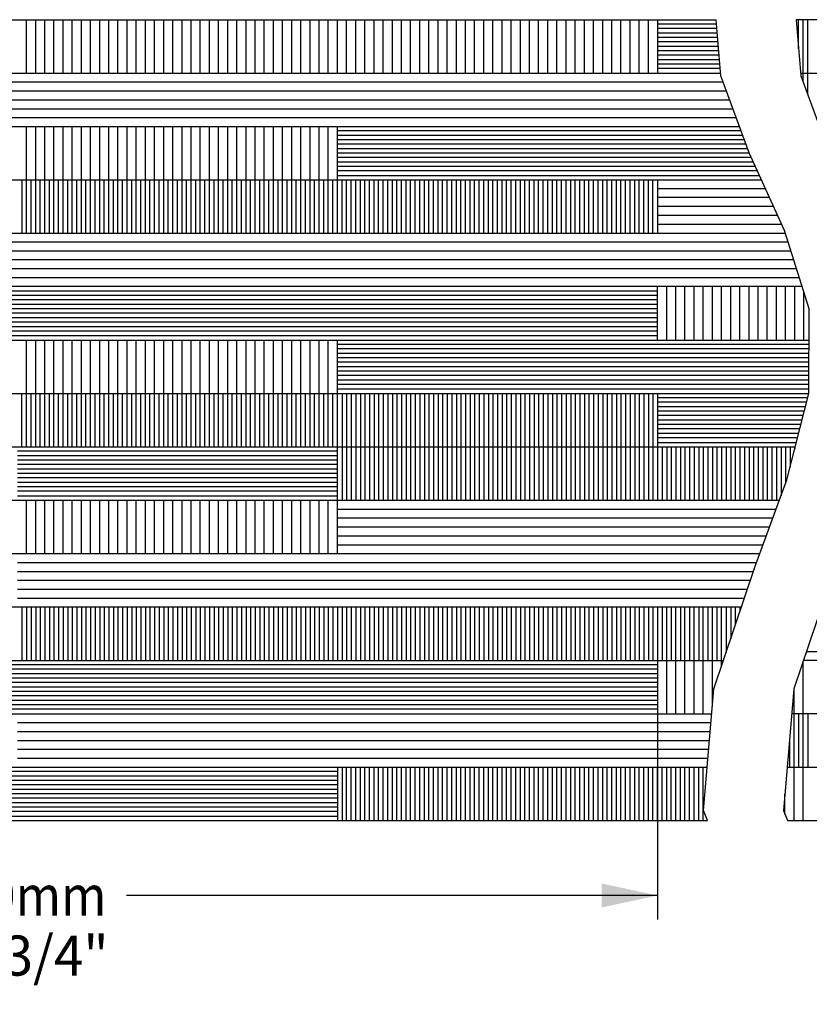
# Paper-space layout 'W216-PROD-MM-INCHES_1' of a CAD drawing. Units: millimetres. Extents: x 0 to 297, y 0 to 210.
# Drawn here: x 74 to 123, y 71 to 132 of the extents above; entities that cross this region are included whole.
import ezdxf
from ezdxf.enums import TextEntityAlignment as Align

# ---------------------------------------------------------------- set-up
doc = ezdxf.new("R2010")
doc.units = ezdxf.units.MM
doc.header["$LTSCALE"] = 16.335
doc.layers.get('0').update_dxf_attribs({"linetype": 'CONTINUOUS'})
doc.layers.add('DTM_AXIS', color=7, linetype='CONTINUOUS')
doc.dimstyles.new('DIMSTYLE_2', dxfattribs={"dimtxt": 2.5, "dimasz": 3.5, "dimexe": 1.5, "dimexo": 1, "dimgap": 1.25, "dimtad": 0, "dimtih": 1, "dimtoh": 1, "dimdec": 3, "dimlfac": 5, "dimtxsty": 'Standard', "dimblk": '_FILLED', "dimblk1": '_FILLED', "dimblk2": '_FILLED', "dimcen": 0.09, "dimadec": 3, "dimazin": 2, "dimtfac": 1, "dimtdec": 3, "dimtofl": 0, "dimtmove": 0, "dimatfit": 3, "dimldrblk": '_FILLED', "dimfxl": 1, "dimtolj": 1, "dimarcsym": 0})

# ---------------------------------------------------------------- blocks, each defined once
blk = doc.blocks.new('_FILLED')
at = {"color": 0, "linetype": 'ByBlock'}
blk.add_solid([(0, 0), (-1, 0.214), (-1, -0.214)], dxfattribs=at)
blk = doc.blocks.new('*D7')
at = {"color": 2, "linetype": 'Continuous', "transparency": 16777216}
for p, q in [((33.659, 90.1), (33.659, 76.307)), ((113.659, 90.1), (113.659, 76.307)), ((33.659, 77.807), (66.844, 77.807)), ((113.659, 77.807), (80.473, 77.807))]:
    blk.add_line(p, q, dxfattribs=at)
at = {"color": 2, "linetype": 'Continuous', "transparency": 16777216, "xscale": 3.5, "yscale": 3.5, "zscale": 3.5, "rotation": 180}
blk.add_blockref('_FILLED', (33.659, 77.807), dxfattribs=at)
at = {"color": 2, "linetype": 'Continuous', "transparency": 16777216, "xscale": 3.5, "yscale": 3.5, "zscale": 3.5}
blk.add_blockref('_FILLED', (113.659, 77.807), dxfattribs=at)
at = {"color": 2, "linetype": 'Continuous', "transparency": 16777216}
for s, width, p, p2 in [('400', 1.01511, (68.094, 76.557), (73.552, 76.557)), ('mm', 1.017029, (73.552, 76.557), (79.223, 76.557)), ('15-3/4"', 1.015631, (67.963, 72.807), (79.354, 72.807))]:
    blk.add_text(s, height=2.5, dxfattribs=dict(at, width=width)).set_placement(p, p2, align=Align.FIT)
blk = doc.blocks.new('*D8')
at = {"color": 2, "linetype": 'Continuous', "transparency": 16777216}
for p, q in [((13.659, 81.489), (13.659, 67.547)), ((160.474, 81.489), (160.474, 67.547)), ((13.659, 69.047), (79.342, 69.047)), ((160.474, 69.047), (94.79, 69.047))]:
    blk.add_line(p, q, dxfattribs=at)
at = {"color": 2, "linetype": 'Continuous', "transparency": 16777216, "xscale": 3.5, "yscale": 3.5, "zscale": 3.5, "rotation": 180}
blk.add_blockref('_FILLED', (13.659, 69.047), dxfattribs=at)
at = {"color": 2, "linetype": 'Continuous', "transparency": 16777216, "xscale": 3.5, "yscale": 3.5, "zscale": 3.5}
blk.add_blockref('_FILLED', (160.474, 69.047), dxfattribs=at)
at = {"color": 2, "linetype": 'Continuous', "transparency": 16777216}
for s, width, p, p2 in [('2000', 1.01511, (80.592, 67.797), (87.869, 67.797)), ('mm', 1.017029, (87.869, 67.797), (93.54, 67.797)), ('78-3/4"', 1.015631, (81.371, 64.047), (92.762, 64.047))]:
    blk.add_text(s, height=2.5, dxfattribs=dict(at, width=width)).set_placement(p, p2, align=Align.FIT)

psp = doc.layouts.new('W216-PROD-MM-INCHES_1')

# ---------------------------------------------------------------- linework, layer by layer
at = {"color": 7, "linetype": 'Continuous'}
for p, q in [((117.61797, 128.99426), (117.31785, 132.48914)), ((122.31789, 132.48914), (122.61801, 128.99426)), ((119.37633, 124.17484), (117.61797, 128.99426)), ((122.61801, 128.99426), (124.37637, 124.17484)), ((121.59209, 119.33474), (119.37633, 124.17484)), ((123.13186, 114.43193), (121.59209, 119.33474)), ((123.10611, 109.14342), (123.13186, 114.43193)), ((121.74526, 103.7626), (123.10611, 109.14342)), ((119.7387, 98.31441), (121.74526, 103.7626)), ((117.18195, 90.72027), (119.7387, 98.31441)), ((124.73874, 98.31441), (122.18199, 90.72027)), ((116.52827, 83.11085), (117.18195, 90.72027)), ((122.18199, 90.72027), (121.52831, 83.11085)), ((116.78069, 82.48914), (116.52827, 83.11085)), ((121.52831, 83.11085), (121.78073, 82.48914))]:
    psp.add_line(p, q, dxfattribs=at)
at = {"layer": 'DTM_AXIS', "color": 7, "linetype": 'Continuous'}
for p, q in [((13.65852, 132.48914), (117.31785, 132.48914)), ((74.22998, 129.15581), (74.22998, 132.48914)), ((74.80141, 129.15581), (74.80141, 132.48914)), ((75.37284, 129.15581), (75.37284, 132.48914)), ((75.94427, 129.15581), (75.94427, 132.48914)), ((76.5157, 129.15581), (76.5157, 132.48914)), ((77.08712, 129.15581), (77.08712, 132.48914)), ((77.65855, 129.15581), (77.65855, 132.48914)), ((78.22998, 129.15581), (78.22998, 132.48914)), ((78.80141, 129.15581), (78.80141, 132.48914)), ((79.37284, 129.15581), (79.37284, 132.48914)), ((79.94426, 129.15581), (79.94426, 132.48914)), ((80.51569, 129.15581), (80.51569, 132.48914)), ((81.08712, 129.15581), (81.08712, 132.48914)), ((81.65855, 129.15581), (81.65855, 132.48914)), ((82.22998, 129.15581), (82.22998, 132.48914)), ((82.8014, 129.15581), (82.8014, 132.48914)), ((83.37283, 129.15581), (83.37283, 132.48914)), ((83.94426, 129.15581), (83.94426, 132.48914)), ((84.51569, 129.15581), (84.51569, 132.48914)), ((85.08712, 129.15581), (85.08712, 132.48914)), ((85.65854, 129.15581), (85.65854, 132.48914)), ((86.22997, 129.15581), (86.22997, 132.48914)), ((86.8014, 129.15581), (86.8014, 132.48914)), ((87.37283, 129.15581), (87.37283, 132.48914)), ((87.94426, 129.15581), (87.94426, 132.48914)), ((88.51568, 129.15581), (88.51568, 132.48914)), ((89.08711, 129.15581), (89.08711, 132.48914)), ((89.65854, 129.15581), (89.65854, 132.48914)), ((90.22997, 129.15581), (90.22997, 132.48914)), ((90.8014, 129.15581), (90.8014, 132.48914)), ((91.37282, 129.15581), (91.37282, 132.48914)), ((91.94425, 129.15581), (91.94425, 132.48914)), ((92.51568, 129.15581), (92.51568, 132.48914)), ((93.08711, 129.15581), (93.08711, 132.48914)), ((93.65854, 129.15581), (93.65854, 132.48914)), ((94.22996, 129.15581), (94.22996, 132.48914)), ((94.80139, 129.15581), (94.80139, 132.48914)), ((95.37282, 129.15581), (95.37282, 132.48914)), ((95.94425, 129.15581), (95.94425, 132.48914)), ((96.51568, 129.15581), (96.51568, 132.48914)), ((97.0871, 129.15581), (97.0871, 132.48914)), ((97.65853, 129.15581), (97.65853, 132.48914)), ((98.22996, 129.15581), (98.22996, 132.48914)), ((98.80139, 129.15581), (98.80139, 132.48914)), ((99.37282, 129.15581), (99.37282, 132.48914)), ((99.94424, 129.15581), (99.94424, 132.48914)), ((100.51567, 129.15581), (100.51567, 132.48914)), ((101.0871, 129.15581), (101.0871, 132.48914)), ((101.65853, 129.15581), (101.65853, 132.48914)), ((102.22996, 129.15581), (102.22996, 132.48914)), ((102.80138, 129.15581), (102.80138, 132.48914)), ((103.37281, 129.15581), (103.37281, 132.48914)), ((103.94424, 129.15581), (103.94424, 132.48914)), ((104.51567, 129.15581), (104.51567, 132.48914)), ((105.0871, 129.15581), (105.0871, 132.48914)), ((105.65852, 129.15581), (105.65852, 132.48914)), ((106.22995, 129.15581), (106.22995, 132.48914)), ((106.80138, 129.15581), (106.80138, 132.48914)), ((107.37281, 129.15581), (107.37281, 132.48914)), ((107.94424, 129.15581), (107.94424, 132.48914)), ((108.51566, 129.15581), (108.51566, 132.48914)), ((109.08709, 129.15581), (109.08709, 132.48914)), ((109.65852, 129.15581), (109.65852, 132.48914)), ((110.22995, 129.15581), (110.22995, 132.48914)), ((110.80138, 129.15581), (110.80138, 132.48914)), ((111.3728, 129.15581), (111.3728, 132.48914)), ((111.94423, 129.15581), (111.94423, 132.48914)), ((112.51566, 129.15581), (112.51566, 132.48914)), ((113.08709, 129.15581), (113.08709, 132.48914)), ((113.65852, 132.48914), (113.65852, 129.15581)), ((117.3417, 132.21134), (113.65852, 132.21134)), ((160.47383, 132.48914), (122.31789, 132.48914)), ((122.47388, 130.67263), (122.47388, 132.48914)), ((122.75957, 128.60625), (122.75959, 132.48914)), ((123.04529, 127.82315), (123.04531, 132.48914)), ((117.36556, 131.93354), (113.65852, 131.93354)), ((117.38942, 131.65574), (113.65852, 131.65574)), ((117.41327, 131.37794), (113.65852, 131.37794)), ((117.43713, 131.10014), (113.65852, 131.10014)), ((117.46098, 130.82234), (113.65852, 130.82234)), ((117.48484, 130.54454), (113.65852, 130.54454)), ((117.5087, 130.26674), (113.65852, 130.26674)), ((117.53255, 129.98894), (113.65852, 129.98894)), ((13.65852, 129.15581), (117.6041, 129.15581)), ((117.55641, 129.71114), (113.65852, 129.71114)), ((117.58026, 129.43334), (113.65852, 129.43334)), ((122.60414, 129.15581), (160.47383, 129.15581)), ((13.65852, 128.60021), (117.76173, 128.60023)), ((13.65852, 128.04461), (117.96444, 128.04463)), ((13.65852, 127.48901), (118.16715, 127.48903)), ((13.65852, 126.93341), (118.36986, 126.93343)), ((13.65852, 126.37781), (118.57257, 126.37783)), ((13.65852, 125.82248), (118.77519, 125.82248)), ((74.23, 119.15581), (74.22996, 125.82248)), ((74.80143, 119.15581), (74.80139, 125.82248)), ((75.37285, 119.15581), (75.37282, 125.82248)), ((75.94428, 119.15581), (75.94425, 125.82248)), ((76.51571, 119.15581), (76.51568, 125.82248)), ((77.08714, 119.15581), (77.0871, 125.82248)), ((77.65857, 119.15581), (77.65853, 125.82248)), ((78.22999, 119.15581), (78.22996, 125.82248)), ((78.80142, 119.15581), (78.80139, 125.82248)), ((79.37285, 119.15581), (79.37282, 125.82248)), ((79.94428, 119.15581), (79.94424, 125.82248)), ((80.51571, 119.15581), (80.51567, 125.82248)), ((81.08713, 119.15581), (81.0871, 125.82248)), ((81.65856, 119.15581), (81.65853, 125.82248)), ((82.22999, 119.15581), (82.22996, 125.82248)), ((82.80142, 119.15581), (82.80138, 125.82248)), ((83.37285, 119.15581), (83.37281, 125.82248)), ((83.94427, 119.15581), (83.94424, 125.82248)), ((84.5157, 119.15581), (84.51567, 125.82248)), ((85.08713, 119.15581), (85.0871, 125.82248)), ((85.65856, 119.15581), (85.65852, 125.82248)), ((86.22999, 119.15581), (86.22995, 125.82248)), ((86.80141, 119.15581), (86.80138, 125.82248)), ((87.37284, 119.15581), (87.37281, 125.82248)), ((87.94427, 119.15581), (87.94424, 125.82248)), ((88.5157, 119.15581), (88.51566, 125.82248)), ((89.08713, 119.15581), (89.08709, 125.82248)), ((89.65855, 119.15581), (89.65852, 125.82248)), ((90.22998, 119.15581), (90.22995, 125.82248)), ((90.80141, 119.15581), (90.80138, 125.82248)), ((91.37284, 119.15581), (91.3728, 125.82248)), ((91.94427, 119.15581), (91.94423, 125.82248)), ((92.51569, 119.15581), (92.51566, 125.82248)), ((93.08712, 119.15581), (93.08709, 125.82248)), ((93.65855, 119.15581), (93.65852, 125.82248)), ((118.87655, 125.54468), (93.65852, 125.54468)), ((118.9779, 125.26688), (93.65852, 125.26688)), ((119.07926, 124.98908), (93.65852, 124.98908)), ((119.18061, 124.71128), (93.65852, 124.71128)), ((119.28197, 124.43348), (93.65852, 124.43348)), ((119.3851, 124.15568), (93.65852, 124.15568)), ((119.51228, 123.87788), (93.65852, 123.87788)), ((119.63945, 123.60008), (93.65852, 123.60008)), ((119.76663, 123.32228), (93.65852, 123.32228)), ((119.8938, 123.04448), (93.65852, 123.04448)), ((13.65852, 122.48914), (120.14803, 122.48914)), ((73.94428, 122.48914), (73.94428, 119.15581)), ((74.51571, 119.15581), (74.51571, 122.48914)), ((75.08714, 119.15581), (75.08714, 122.48914)), ((75.65857, 119.15581), (75.65857, 122.48914)), ((76.23, 119.15581), (76.23, 122.48914)), ((76.80142, 119.15581), (76.80142, 122.48914)), ((77.37285, 119.15581), (77.37285, 122.48914)), ((77.94428, 119.15581), (77.94428, 122.48914)), ((78.51571, 119.15581), (78.51571, 122.48914)), ((79.08714, 119.15581), (79.08714, 122.48914)), ((79.65856, 119.15581), (79.65856, 122.48914)), ((80.22999, 119.15581), (80.22999, 122.48914)), ((80.80142, 119.15581), (80.80142, 122.48914)), ((81.37285, 119.15581), (81.37285, 122.48914)), ((81.94428, 119.15581), (81.94428, 122.48914)), ((82.5157, 119.15581), (82.5157, 122.48914)), ((83.08713, 119.15581), (83.08713, 122.48914)), ((83.65856, 119.15581), (83.65856, 122.48914)), ((84.22999, 119.15581), (84.22999, 122.48914)), ((84.80142, 119.15581), (84.80142, 122.48914)), ((85.37284, 119.15581), (85.37284, 122.48914)), ((85.94427, 119.15581), (85.94427, 122.48914)), ((86.5157, 119.15581), (86.5157, 122.48914)), ((87.08713, 119.15581), (87.08713, 122.48914)), ((87.65856, 119.15581), (87.65856, 122.48914)), ((88.22998, 119.15581), (88.22998, 122.48914)), ((88.80141, 119.15581), (88.80141, 122.48914)), ((89.37284, 119.15581), (89.37284, 122.48914)), ((89.94427, 119.15581), (89.94427, 122.48914)), ((90.5157, 119.15581), (90.5157, 122.48914)), ((91.08712, 119.15581), (91.08712, 122.48914)), ((91.65855, 119.15581), (91.65855, 122.48914)), ((92.22998, 119.15581), (92.22998, 122.48914)), ((92.80141, 119.15581), (92.80141, 122.48914)), ((93.37284, 119.15581), (93.37284, 122.48914)), ((93.65852, 122.76668), (120.02098, 122.76668)), ((93.94426, 119.15581), (93.94426, 122.48914)), ((94.22998, 119.15581), (94.22998, 122.48914)), ((94.51569, 119.15581), (94.51569, 122.48914)), ((94.80141, 119.15581), (94.80141, 122.48914)), ((95.08712, 119.15581), (95.08712, 122.48914)), ((95.37283, 119.15581), (95.37283, 122.48914)), ((95.65855, 119.15581), (95.65855, 122.48914)), ((95.94426, 119.15581), (95.94426, 122.48914)), ((96.22998, 119.15581), (96.22998, 122.48914)), ((96.51569, 119.15581), (96.51569, 122.48914)), ((96.8014, 119.15581), (96.8014, 122.48914)), ((97.08712, 119.15581), (97.08712, 122.48914)), ((97.37283, 119.15581), (97.37283, 122.48914)), ((97.65855, 119.15581), (97.65855, 122.48914)), ((97.94426, 119.15581), (97.94426, 122.48914)), ((98.22997, 119.15581), (98.22997, 122.48914)), ((98.51569, 119.15581), (98.51569, 122.48914)), ((98.8014, 119.15581), (98.8014, 122.48914)), ((99.08712, 119.15581), (99.08712, 122.48914)), ((99.37283, 119.15581), (99.37283, 122.48914)), ((99.65854, 119.15581), (99.65854, 122.48914)), ((99.94426, 119.15581), (99.94426, 122.48914)), ((100.22997, 119.15581), (100.22997, 122.48914)), ((100.51569, 119.15581), (100.51569, 122.48914)), ((100.8014, 119.15581), (100.8014, 122.48914)), ((101.08711, 119.15581), (101.08711, 122.48914)), ((101.37283, 119.15581), (101.37283, 122.48914)), ((101.65854, 119.15581), (101.65854, 122.48914)), ((101.94426, 119.15581), (101.94426, 122.48914)), ((102.22997, 119.15581), (102.22997, 122.48914)), ((102.51568, 119.15581), (102.51568, 122.48914)), ((102.8014, 119.15581), (102.8014, 122.48914)), ((103.08711, 119.15581), (103.08711, 122.48914)), ((103.37283, 119.15581), (103.37283, 122.48914)), ((103.65854, 119.15581), (103.65854, 122.48914)), ((103.94425, 119.15581), (103.94425, 122.48914)), ((104.22997, 119.15581), (104.22997, 122.48914)), ((104.51568, 119.15581), (104.51568, 122.48914)), ((104.8014, 119.15581), (104.8014, 122.48914)), ((105.08711, 119.15581), (105.08711, 122.48914)), ((105.37282, 119.15581), (105.37282, 122.48914)), ((105.65854, 119.15581), (105.65854, 122.48914)), ((105.94425, 119.15581), (105.94425, 122.48914)), ((106.22997, 119.15581), (106.22997, 122.48914)), ((106.51568, 119.15581), (106.51568, 122.48914)), ((106.80139, 119.15581), (106.80139, 122.48914)), ((107.08711, 119.15581), (107.08711, 122.48914)), ((107.37282, 119.15581), (107.37282, 122.48914)), ((107.65854, 119.15581), (107.65854, 122.48914)), ((107.94425, 119.15581), (107.94425, 122.48914)), ((108.22996, 119.15581), (108.22996, 122.48914)), ((108.51568, 119.15581), (108.51568, 122.48914)), ((108.80139, 119.15581), (108.80139, 122.48914)), ((109.08711, 119.15581), (109.08711, 122.48914)), ((109.37282, 119.15581), (109.37282, 122.48914)), ((109.65853, 119.15581), (109.65853, 122.48914)), ((109.94425, 119.15581), (109.94425, 122.48914)), ((110.22996, 119.15581), (110.22996, 122.48914)), ((110.51568, 119.15581), (110.51568, 122.48914)), ((110.80139, 119.15581), (110.80139, 122.48914)), ((111.0871, 119.15581), (111.0871, 122.48914)), ((111.37282, 119.15581), (111.37282, 122.48914)), ((111.65853, 119.15581), (111.65853, 122.48914)), ((111.94425, 119.15581), (111.94425, 122.48914)), ((112.22996, 119.15581), (112.22996, 122.48914)), ((112.51567, 119.15581), (112.51567, 122.48914)), ((112.80139, 119.15581), (112.80139, 122.48914)), ((113.0871, 119.15581), (113.0871, 122.48914)), ((113.37282, 119.15581), (113.37282, 122.48914)), ((113.65852, 122.48914), (113.65852, 119.15581)), ((120.40237, 121.93357), (113.65852, 121.93357)), ((120.65672, 121.37797), (113.65852, 121.37797)), ((120.91107, 120.82237), (113.65852, 120.82237)), ((121.16542, 120.26677), (113.65852, 120.26677)), ((121.41977, 119.71117), (113.65852, 119.71117)), ((13.65852, 119.15581), (121.64829, 119.15581)), ((121.82277, 118.60023), (53.65852, 118.60023)), ((121.99726, 118.04463), (53.65852, 118.04463)), ((122.17175, 117.48903), (53.65852, 117.48903)), ((122.34624, 116.93343), (53.65852, 116.93343)), ((122.52073, 116.37783), (53.65852, 116.37783)), ((122.69515, 115.82248), (13.65852, 115.82248)), ((113.65852, 112.48914), (113.65852, 115.82248)), ((114.23, 112.48914), (114.23, 115.82248)), ((114.80143, 112.48914), (114.80143, 115.82248)), ((115.37286, 112.48914), (115.37286, 115.82248)), ((115.94429, 112.48914), (115.94429, 115.82248)), ((116.51572, 112.48914), (116.51572, 115.82248)), ((117.08714, 112.48914), (117.08714, 115.82248)), ((117.65857, 112.48914), (117.65857, 115.82248)), ((118.23, 112.48914), (118.23, 115.82248)), ((118.80143, 112.48914), (118.80143, 115.82248)), ((119.37286, 112.48914), (119.37286, 115.82248)), ((119.94428, 112.48914), (119.94428, 115.82248)), ((120.51571, 112.48914), (120.51571, 115.82248)), ((121.08714, 112.48914), (121.08714, 115.82248)), ((121.65857, 112.48914), (121.65857, 115.82248)), ((122.23, 112.48914), (122.23, 115.82248)), ((113.65852, 115.54468), (53.65852, 115.54468)), ((113.65852, 115.26688), (53.65852, 115.26688)), ((113.65852, 114.98908), (53.65852, 114.98908)), ((122.80142, 112.48914), (122.80142, 115.48408)), ((113.65852, 114.71128), (53.65852, 114.71128)), ((113.65852, 114.43348), (53.65852, 114.43348)), ((113.65852, 114.15568), (53.65852, 114.15568)), ((113.65852, 113.87788), (53.65852, 113.87788)), ((113.65852, 113.60008), (53.65852, 113.60008)), ((113.65852, 113.32228), (53.65852, 113.32228)), ((113.65852, 113.04448), (53.65852, 113.04448)), ((53.65852, 112.76668), (113.65852, 112.76668)), ((13.65852, 112.48914), (123.1224, 112.48914)), ((74.23, 105.82248), (74.22996, 112.48914)), ((74.80143, 105.82248), (74.80139, 112.48914)), ((75.37285, 105.82248), (75.37282, 112.48914)), ((75.94428, 105.82248), (75.94425, 112.48914)), ((76.51571, 105.82248), (76.51568, 112.48914)), ((77.08714, 105.82248), (77.0871, 112.48914)), ((77.65857, 105.82248), (77.65853, 112.48914)), ((78.22999, 105.82248), (78.22996, 112.48914)), ((78.80142, 105.82248), (78.80139, 112.48914)), ((79.37285, 105.82248), (79.37282, 112.48914)), ((79.94428, 105.82248), (79.94424, 112.48914)), ((80.51571, 105.82248), (80.51567, 112.48914)), ((81.08713, 105.82248), (81.0871, 112.48914)), ((81.65856, 105.82248), (81.65853, 112.48914)), ((82.22999, 105.82248), (82.22996, 112.48914)), ((82.80142, 105.82248), (82.80138, 112.48914)), ((83.37285, 105.82248), (83.37281, 112.48914)), ((83.94427, 105.82248), (83.94424, 112.48914)), ((84.5157, 105.82248), (84.51567, 112.48914)), ((85.08713, 105.82248), (85.0871, 112.48914)), ((85.65856, 105.82248), (85.65852, 112.48914)), ((86.22999, 105.82248), (86.22995, 112.48914)), ((86.80141, 105.82248), (86.80138, 112.48914)), ((87.37284, 105.82248), (87.37281, 112.48914)), ((87.94427, 105.82248), (87.94424, 112.48914)), ((88.5157, 105.82248), (88.51566, 112.48914)), ((89.08713, 105.82248), (89.08709, 112.48914)), ((89.65855, 105.82248), (89.65852, 112.48914)), ((90.22998, 105.82248), (90.22995, 112.48914)), ((90.80141, 105.82248), (90.80138, 112.48914)), ((91.37284, 105.82248), (91.3728, 112.48914)), ((91.94427, 105.82248), (91.94423, 112.48914)), ((92.51569, 105.82248), (92.51566, 112.48914)), ((93.08712, 105.82248), (93.08709, 112.48914)), ((93.65852, 99.15581), (93.65852, 112.48914)), ((123.12105, 112.21134), (93.65852, 112.21134)), ((123.11969, 111.93354), (93.65852, 111.93354)), ((123.11834, 111.65574), (93.65852, 111.65574)), ((123.11699, 111.37794), (93.65852, 111.37794)), ((123.11564, 111.10014), (93.65852, 111.10014)), ((123.11428, 110.82234), (93.65852, 110.82234)), ((123.11293, 110.54454), (93.65852, 110.54454)), ((123.11158, 110.26674), (93.65852, 110.26674)), ((123.11022, 109.98894), (93.65852, 109.98894)), ((123.10887, 109.71114), (93.65852, 109.71114)), ((93.65852, 109.43334), (123.10752, 109.43334)), ((13.65852, 109.15581), (123.10617, 109.15581)), ((73.94428, 105.82248), (73.94428, 109.15581)), ((74.51571, 105.82248), (74.51571, 109.15581)), ((75.08714, 105.82248), (75.08714, 109.15581)), ((75.65857, 105.82248), (75.65857, 109.15581)), ((76.23, 105.82248), (76.23, 109.15581)), ((76.80142, 105.82248), (76.80142, 109.15581)), ((77.37285, 105.82248), (77.37285, 109.15581)), ((77.94428, 105.82248), (77.94428, 109.15581)), ((78.51571, 105.82248), (78.51571, 109.15581)), ((79.08714, 105.82248), (79.08714, 109.15581)), ((79.65856, 105.82248), (79.65856, 109.15581)), ((80.22999, 105.82248), (80.22999, 109.15581)), ((80.80142, 105.82248), (80.80142, 109.15581)), ((81.37285, 105.82248), (81.37285, 109.15581)), ((81.94428, 105.82248), (81.94428, 109.15581)), ((82.5157, 105.82248), (82.5157, 109.15581)), ((83.08713, 105.82248), (83.08713, 109.15581)), ((83.65856, 105.82248), (83.65856, 109.15581)), ((84.22999, 105.82248), (84.22999, 109.15581)), ((84.80142, 105.82248), (84.80142, 109.15581)), ((85.37284, 105.82248), (85.37284, 109.15581)), ((85.94427, 105.82248), (85.94427, 109.15581)), ((86.5157, 105.82248), (86.5157, 109.15581)), ((87.08713, 105.82248), (87.08713, 109.15581)), ((87.65856, 105.82248), (87.65856, 109.15581)), ((88.22998, 105.82248), (88.22998, 109.15581)), ((88.80141, 105.82248), (88.80141, 109.15581)), ((89.37284, 105.82248), (89.37284, 109.15581)), ((89.94427, 105.82248), (89.94427, 109.15581)), ((90.5157, 105.82248), (90.5157, 109.15581)), ((91.08712, 105.82248), (91.08712, 109.15581)), ((91.65855, 105.82248), (91.65855, 109.15581)), ((92.22998, 105.82248), (92.22998, 109.15581)), ((92.80141, 105.82248), (92.80141, 109.15581)), ((93.37284, 105.82248), (93.37284, 109.15581)), ((93.94426, 109.15581), (93.94432, 102.48914)), ((94.22998, 109.15581), (94.23004, 102.48914)), ((94.51569, 109.15581), (94.51575, 102.48914)), ((94.80141, 109.15581), (94.80147, 102.48914)), ((95.08712, 109.15581), (95.08718, 102.48914)), ((95.37283, 109.15581), (95.37289, 102.48914)), ((95.65855, 109.15581), (95.65861, 102.48914)), ((95.94426, 109.15581), (95.94432, 102.48914)), ((96.22998, 109.15581), (96.23004, 102.48914)), ((96.51569, 109.15581), (96.51575, 102.48914)), ((96.8014, 109.15581), (96.80146, 102.48914)), ((97.08712, 109.15581), (97.08718, 102.48914)), ((97.37283, 109.15581), (97.37289, 102.48914)), ((97.65855, 109.15581), (97.65861, 102.48914)), ((97.94426, 109.15581), (97.94432, 102.48914)), ((98.22997, 109.15581), (98.23003, 102.48914)), ((98.51569, 109.15581), (98.51575, 102.48914)), ((98.8014, 109.15581), (98.80146, 102.48914)), ((99.08712, 109.15581), (99.08718, 102.48914)), ((99.37283, 109.15581), (99.37289, 102.48914)), ((99.65854, 109.15581), (99.6586, 102.48914)), ((99.94426, 109.15581), (99.94432, 102.48914)), ((100.22997, 109.15581), (100.23003, 102.48914)), ((100.51569, 109.15581), (100.51575, 102.48914)), ((100.8014, 109.15581), (100.80146, 102.48914)), ((101.08711, 109.15581), (101.08717, 102.48914)), ((101.37283, 109.15581), (101.37289, 102.48914)), ((101.65854, 109.15581), (101.6586, 102.48914)), ((101.94426, 109.15581), (101.94432, 102.48914)), ((102.22997, 109.15581), (102.23003, 102.48914)), ((102.51568, 109.15581), (102.51574, 102.48914)), ((102.8014, 109.15581), (102.80146, 102.48914)), ((103.08711, 109.15581), (103.08717, 102.48914)), ((103.37283, 109.15581), (103.37289, 102.48914)), ((103.65854, 109.15581), (103.6586, 102.48914)), ((103.94425, 109.15581), (103.94431, 102.48914)), ((104.22997, 109.15581), (104.23003, 102.48914)), ((104.51568, 109.15581), (104.51574, 102.48914)), ((104.8014, 109.15581), (104.80146, 102.48914)), ((105.08711, 109.15581), (105.08717, 102.48914)), ((105.37282, 109.15581), (105.37288, 102.48914)), ((105.65854, 109.15581), (105.6586, 102.48914)), ((105.94425, 109.15581), (105.94431, 102.48914)), ((106.22997, 109.15581), (106.23003, 102.48914)), ((106.51568, 109.15581), (106.51574, 102.48914)), ((106.80139, 109.15581), (106.80145, 102.48914)), ((107.08711, 109.15581), (107.08717, 102.48914)), ((107.37282, 109.15581), (107.37288, 102.48914)), ((107.65854, 109.15581), (107.6586, 102.48914)), ((107.94425, 109.15581), (107.94431, 102.48914)), ((108.22996, 109.15581), (108.23002, 102.48914)), ((108.51568, 109.15581), (108.51574, 102.48914)), ((108.80139, 109.15581), (108.80145, 102.48914)), ((109.08711, 109.15581), (109.08717, 102.48914)), ((109.37282, 109.15581), (109.37288, 102.48914)), ((109.65853, 109.15581), (109.65859, 102.48914)), ((109.94425, 109.15581), (109.94431, 102.48914)), ((110.22996, 109.15581), (110.23002, 102.48914)), ((110.51568, 109.15581), (110.51574, 102.48914)), ((110.80139, 109.15581), (110.80145, 102.48914)), ((111.0871, 109.15581), (111.08716, 102.48914)), ((111.37282, 109.15581), (111.37288, 102.48914)), ((111.65853, 109.15581), (111.65859, 102.48914)), ((111.94425, 109.15581), (111.94431, 102.48914)), ((112.22996, 109.15581), (112.23002, 102.48914)), ((112.51567, 109.15581), (112.51573, 102.48914)), ((112.80139, 109.15581), (112.80145, 102.48914)), ((113.0871, 109.15581), (113.08716, 102.48914)), ((113.37282, 109.15581), (113.37288, 102.48914)), ((113.65852, 109.15581), (113.65859, 102.48914)), ((123.03898, 108.87801), (113.65852, 108.87801)), ((122.96872, 108.60021), (113.65852, 108.60021)), ((122.89847, 108.32241), (113.65852, 108.32241)), ((122.82821, 108.04461), (113.65852, 108.04461)), ((122.75795, 107.76681), (113.65852, 107.76681)), ((122.68769, 107.48901), (113.65852, 107.48901)), ((122.61744, 107.21121), (113.65852, 107.21121)), ((122.54718, 106.93341), (113.65852, 106.93341)), ((122.47692, 106.65561), (113.65852, 106.65561)), ((122.40666, 106.37781), (113.65852, 106.37781)), ((13.65852, 105.82248), (122.26622, 105.82248)), ((113.65852, 106.10001), (122.33641, 106.10001)), ((113.9443, 105.82248), (113.9443, 102.48914)), ((114.23002, 105.82248), (114.23002, 102.48914)), ((114.51573, 105.82248), (114.51573, 102.48914)), ((114.80145, 105.82248), (114.80145, 102.48914)), ((115.08716, 105.82248), (115.08716, 102.48914)), ((115.37287, 105.82248), (115.37287, 102.48914)), ((115.65859, 105.82248), (115.65859, 102.48914)), ((115.9443, 105.82248), (115.9443, 102.48914)), ((116.23002, 105.82248), (116.23002, 102.48914)), ((116.51573, 105.82248), (116.51573, 102.48914)), ((116.80144, 105.82248), (116.80144, 102.48914)), ((117.08716, 105.82248), (117.08716, 102.48914)), ((117.37287, 105.82248), (117.37287, 102.48914)), ((117.65859, 105.82248), (117.65859, 102.48914)), ((117.9443, 105.82248), (117.9443, 102.48914)), ((118.23001, 105.82248), (118.23001, 102.48914)), ((118.51573, 105.82248), (118.51573, 102.48914)), ((118.80144, 105.82248), (118.80144, 102.48914)), ((119.08716, 105.82248), (119.08716, 102.48914)), ((119.37287, 105.82248), (119.37287, 102.48914)), ((119.65858, 105.82248), (119.65858, 102.48914)), ((119.9443, 105.82248), (119.9443, 102.48914)), ((120.23001, 105.82248), (120.23001, 102.48914)), ((120.51573, 105.82248), (120.51573, 102.48914)), ((120.80144, 105.82248), (120.80144, 102.48914)), ((121.08715, 105.82248), (121.08715, 102.48914)), ((121.37287, 105.82248), (121.37287, 102.75149)), ((121.65858, 105.82248), (121.65858, 103.52726)), ((121.9443, 105.82248), (121.9443, 104.5496)), ((122.23001, 105.82248), (122.23001, 105.67932)), ((93.65852, 105.54468), (73.65852, 105.54468)), ((93.65852, 105.26688), (73.65852, 105.26688)), ((93.65852, 104.98908), (73.65852, 104.98908)), ((93.65852, 104.71128), (73.65852, 104.71128)), ((93.65852, 104.43348), (73.65852, 104.43348)), ((93.65852, 104.15568), (73.65852, 104.15568)), ((93.65852, 103.87788), (73.65852, 103.87788)), ((93.65852, 103.60008), (73.65852, 103.60008)), ((93.65852, 103.32228), (73.65852, 103.32228)), ((93.65852, 103.04448), (73.65852, 103.04448)), ((73.65852, 102.76668), (93.65852, 102.76668)), ((13.65852, 102.48914), (121.27625, 102.48914)), ((74.22996, 99.15581), (74.22996, 102.48914)), ((74.80139, 99.15581), (74.80139, 102.48914)), ((75.37282, 99.15581), (75.37282, 102.48914)), ((75.94425, 99.15581), (75.94425, 102.48914)), ((76.51568, 99.15581), (76.51568, 102.48914)), ((77.0871, 99.15581), (77.0871, 102.48914)), ((77.65853, 99.15581), (77.65853, 102.48914)), ((78.22996, 99.15581), (78.22996, 102.48914)), ((78.80139, 99.15581), (78.80139, 102.48914)), ((79.37282, 99.15581), (79.37282, 102.48914)), ((79.94424, 99.15581), (79.94424, 102.48914)), ((80.51567, 99.15581), (80.51567, 102.48914)), ((81.0871, 99.15581), (81.0871, 102.48914)), ((81.65853, 99.15581), (81.65853, 102.48914)), ((82.22996, 99.15581), (82.22996, 102.48914)), ((82.80138, 99.15581), (82.80138, 102.48914)), ((83.37281, 99.15581), (83.37281, 102.48914)), ((83.94424, 99.15581), (83.94424, 102.48914)), ((84.51567, 99.15581), (84.51567, 102.48914)), ((85.0871, 99.15581), (85.0871, 102.48914)), ((85.65852, 99.15581), (85.65852, 102.48914)), ((86.22995, 99.15581), (86.22995, 102.48914)), ((86.80138, 99.15581), (86.80138, 102.48914)), ((87.37281, 99.15581), (87.37281, 102.48914)), ((87.94424, 99.15581), (87.94424, 102.48914)), ((88.51566, 99.15581), (88.51566, 102.48914)), ((89.08709, 99.15581), (89.08709, 102.48914)), ((89.65852, 99.15581), (89.65852, 102.48914)), ((90.22995, 99.15581), (90.22995, 102.48914)), ((90.80138, 99.15581), (90.80138, 102.48914)), ((91.3728, 99.15581), (91.3728, 102.48914)), ((91.94423, 99.15581), (91.94423, 102.48914)), ((92.51566, 99.15581), (92.51566, 102.48914)), ((93.08709, 99.15581), (93.08709, 102.48914)), ((93.65852, 101.93357), (121.07163, 101.93357)), ((93.65852, 101.37797), (120.867, 101.37797)), ((93.65852, 100.82237), (120.66238, 100.82237)), ((93.65852, 100.26677), (120.45775, 100.26677)), ((93.65852, 99.71117), (120.25312, 99.71117)), ((13.65852, 99.15581), (120.04859, 99.15581)), ((73.65852, 98.60023), (119.84397, 98.60023)), ((73.65852, 98.04463), (119.64787, 98.04463)), ((73.65852, 97.48903), (119.46082, 97.48903)), ((73.65852, 96.93343), (119.27376, 96.93343)), ((73.65852, 96.37783), (119.0867, 96.37783)), ((13.65852, 95.82248), (118.89973, 95.82248)), ((73.9443, 95.82248), (73.9443, 92.48914)), ((74.23002, 95.82248), (74.23002, 92.48914)), ((74.51573, 95.82248), (74.51573, 92.48914)), ((74.80145, 95.82248), (74.80145, 92.48914)), ((75.08716, 95.82248), (75.08716, 92.48914)), ((75.37287, 95.82248), (75.37287, 92.48914)), ((75.65859, 95.82248), (75.65859, 92.48914)), ((75.9443, 95.82248), (75.9443, 92.48914)), ((76.23002, 95.82248), (76.23002, 92.48914)), ((76.51573, 95.82248), (76.51573, 92.48914)), ((76.80144, 95.82248), (76.80144, 92.48914)), ((77.08716, 95.82248), (77.08716, 92.48914)), ((77.37287, 95.82248), (77.37287, 92.48914)), ((77.65859, 95.82248), (77.65859, 92.48914)), ((77.9443, 95.82248), (77.9443, 92.48914)), ((78.23001, 95.82248), (78.23001, 92.48914)), ((78.51573, 95.82248), (78.51573, 92.48914)), ((78.80144, 95.82248), (78.80144, 92.48914)), ((79.08716, 95.82248), (79.08716, 92.48914)), ((79.37287, 95.82248), (79.37287, 92.48914)), ((79.65858, 95.82248), (79.65858, 92.48914)), ((79.9443, 95.82248), (79.9443, 92.48914)), ((80.23001, 95.82248), (80.23001, 92.48914)), ((80.51573, 95.82248), (80.51573, 92.48914)), ((80.80144, 95.82248), (80.80144, 92.48914)), ((81.08715, 95.82248), (81.08715, 92.48914)), ((81.37287, 95.82248), (81.37287, 92.48914)), ((81.65858, 95.82248), (81.65858, 92.48914)), ((81.9443, 95.82248), (81.9443, 92.48914)), ((82.23001, 95.82248), (82.23001, 92.48914)), ((82.51572, 95.82248), (82.51572, 92.48914)), ((82.80144, 95.82248), (82.80144, 92.48914)), ((83.08715, 95.82248), (83.08715, 92.48914)), ((83.37287, 95.82248), (83.37287, 92.48914)), ((83.65858, 95.82248), (83.65858, 92.48914)), ((83.94429, 95.82248), (83.94429, 92.48914)), ((84.23001, 95.82248), (84.23001, 92.48914)), ((84.51572, 95.82248), (84.51572, 92.48914)), ((84.80144, 95.82248), (84.80144, 92.48914)), ((85.08715, 95.82248), (85.08715, 92.48914)), ((85.37286, 95.82248), (85.37286, 92.48914)), ((85.65858, 95.82248), (85.65858, 92.48914)), ((85.94429, 95.82248), (85.94429, 92.48914)), ((86.23001, 95.82248), (86.23001, 92.48914)), ((86.51572, 95.82248), (86.51572, 92.48914)), ((86.80143, 95.82248), (86.80143, 92.48914)), ((87.08715, 95.82248), (87.08715, 92.48914)), ((87.37286, 95.82248), (87.37286, 92.48914)), ((87.65858, 95.82248), (87.65858, 92.48914)), ((87.94429, 95.82248), (87.94429, 92.48914)), ((88.23, 95.82248), (88.23, 92.48914)), ((88.51572, 95.82248), (88.51572, 92.48914)), ((88.80143, 95.82248), (88.80143, 92.48914)), ((89.08715, 95.82248), (89.08715, 92.48914)), ((89.37286, 95.82248), (89.37286, 92.48914)), ((89.65857, 95.82248), (89.65857, 92.48914)), ((89.94429, 95.82248), (89.94429, 92.48914)), ((90.23, 95.82248), (90.23, 92.48914)), ((90.51572, 95.82248), (90.51572, 92.48914)), ((90.80143, 95.82248), (90.80143, 92.48914)), ((91.08714, 95.82248), (91.08714, 92.48914)), ((91.37286, 95.82248), (91.37286, 92.48914)), ((91.65857, 95.82248), (91.65857, 92.48914)), ((91.94429, 95.82248), (91.94429, 92.48914)), ((92.23, 95.82248), (92.23, 92.48914)), ((92.51571, 95.82248), (92.51571, 92.48914)), ((92.80143, 95.82248), (92.80143, 92.48914)), ((93.08714, 95.82248), (93.08714, 92.48914)), ((93.37286, 95.82248), (93.37286, 92.48914)), ((93.65857, 95.82248), (93.65857, 92.48914)), ((93.94428, 95.82248), (93.94428, 92.48914)), ((94.23, 95.82248), (94.23, 92.48914)), ((94.51571, 95.82248), (94.51571, 92.48914)), ((94.80143, 95.82248), (94.80143, 92.48914)), ((95.08714, 95.82248), (95.08714, 92.48914)), ((95.37285, 95.82248), (95.37285, 92.48914)), ((95.65857, 95.82248), (95.65857, 92.48914)), ((95.94428, 95.82248), (95.94428, 92.48914)), ((96.23, 95.82248), (96.23, 92.48914)), ((96.51571, 95.82248), (96.51571, 92.48914)), ((96.80142, 95.82248), (96.80142, 92.48914)), ((97.08714, 95.82248), (97.08714, 92.48914)), ((97.37285, 95.82248), (97.37285, 92.48914)), ((97.65857, 95.82248), (97.65857, 92.48914)), ((97.94428, 95.82248), (97.94428, 92.48914)), ((98.22999, 95.82248), (98.22999, 92.48914)), ((98.51571, 95.82248), (98.51571, 92.48914)), ((98.80142, 95.82248), (98.80142, 92.48914)), ((99.08714, 95.82248), (99.08714, 92.48914)), ((99.37285, 95.82248), (99.37285, 92.48914)), ((99.65856, 95.82248), (99.65856, 92.48914)), ((99.94428, 95.82248), (99.94428, 92.48914)), ((100.22999, 95.82248), (100.22999, 92.48914)), ((100.51571, 95.82248), (100.51571, 92.48914)), ((100.80142, 95.82248), (100.80142, 92.48914)), ((101.08713, 95.82248), (101.08713, 92.48914)), ((101.37285, 95.82248), (101.37285, 92.48914)), ((101.65856, 95.82248), (101.65856, 92.48914)), ((101.94428, 95.82248), (101.94428, 92.48914)), ((102.22999, 95.82248), (102.22999, 92.48914)), ((102.5157, 95.82248), (102.5157, 92.48914)), ((102.80142, 95.82248), (102.80142, 92.48914)), ((103.08713, 95.82248), (103.08713, 92.48914)), ((103.37285, 95.82248), (103.37285, 92.48914)), ((103.65856, 95.82248), (103.65856, 92.48914)), ((103.94427, 95.82248), (103.94427, 92.48914)), ((104.22999, 95.82248), (104.22999, 92.48914)), ((104.5157, 95.82248), (104.5157, 92.48914)), ((104.80142, 95.82248), (104.80142, 92.48914)), ((105.08713, 95.82248), (105.08713, 92.48914)), ((105.37284, 95.82248), (105.37284, 92.48914)), ((105.65856, 95.82248), (105.65856, 92.48914)), ((105.94427, 95.82248), (105.94427, 92.48914)), ((106.22999, 95.82248), (106.22999, 92.48914)), ((106.5157, 95.82248), (106.5157, 92.48914)), ((106.80141, 95.82248), (106.80141, 92.48914)), ((107.08713, 95.82248), (107.08713, 92.48914)), ((107.37284, 95.82248), (107.37284, 92.48914)), ((107.65856, 95.82248), (107.65856, 92.48914)), ((107.94427, 95.82248), (107.94427, 92.48914)), ((108.22998, 95.82248), (108.22998, 92.48914)), ((108.5157, 95.82248), (108.5157, 92.48914)), ((108.80141, 95.82248), (108.80141, 92.48914)), ((109.08713, 95.82248), (109.08713, 92.48914)), ((109.37284, 95.82248), (109.37284, 92.48914)), ((109.65855, 95.82248), (109.65855, 92.48914)), ((109.94427, 95.82248), (109.94427, 92.48914)), ((110.22998, 95.82248), (110.22998, 92.48914)), ((110.5157, 95.82248), (110.5157, 92.48914)), ((110.80141, 95.82248), (110.80141, 92.48914)), ((111.08712, 95.82248), (111.08712, 92.48914)), ((111.37284, 95.82248), (111.37284, 92.48914)), ((111.65855, 95.82248), (111.65855, 92.48914)), ((111.94427, 95.82248), (111.94427, 92.48914)), ((112.22998, 95.82248), (112.22998, 92.48914)), ((112.51569, 95.82248), (112.51569, 92.48914)), ((112.80141, 95.82248), (112.80141, 92.48914)), ((113.08712, 95.82248), (113.08712, 92.48914)), ((113.37284, 95.82248), (113.37284, 92.48914)), ((113.65855, 95.82248), (113.65852, 89.15581)), ((113.94426, 95.82248), (113.94426, 92.48914)), ((114.23, 89.15581), (114.22998, 95.82248)), ((114.51569, 95.82248), (114.51569, 92.48914)), ((114.80143, 89.15581), (114.80141, 95.82248)), ((115.08712, 95.82248), (115.08712, 92.48914)), ((115.37286, 89.15581), (115.37283, 95.82248)), ((115.65855, 95.82248), (115.65855, 92.48914)), ((115.94429, 89.15581), (115.94426, 95.82248)), ((116.22998, 95.82248), (116.22998, 92.48914)), ((116.51572, 89.15581), (116.51569, 95.82248)), ((116.8014, 95.82248), (116.8014, 92.48914)), ((117.08714, 89.6166), (117.08712, 95.82248)), ((117.37283, 95.82248), (117.37283, 92.48914)), ((117.65857, 92.13594), (117.65855, 95.82248)), ((117.94426, 95.82248), (117.94426, 92.9845)), ((118.22997, 95.82248), (118.22997, 93.83314)), ((118.51569, 95.82248), (118.51569, 94.68178)), ((118.8014, 95.82248), (118.8014, 95.53042)), ((122.9645, 93.0445), (160.47383, 93.0445)), ((13.65852, 92.48914), (117.77749, 92.48914)), ((122.75958, 82.48914), (122.75958, 92.43584)), ((160.47383, 92.48914), (122.77753, 92.48914)), ((113.65852, 92.21134), (33.65852, 92.21134)), ((113.65852, 91.93354), (33.65852, 91.93354)), ((113.65852, 91.65574), (33.65852, 91.65574)), ((113.65852, 91.37794), (33.65852, 91.37794)), ((113.65852, 91.10014), (33.65852, 91.10014)), ((113.65852, 90.82234), (33.65852, 90.82234)), ((113.65852, 90.54454), (33.65852, 90.54454)), ((122.18815, 82.48914), (122.18815, 90.73856)), ((113.65852, 90.26674), (33.65852, 90.26674)), ((113.65852, 89.98894), (33.65852, 89.98894)), ((13.65852, 89.15581), (117.04756, 89.15581)), ((113.65852, 89.71114), (33.65852, 89.71114)), ((113.65852, 89.43334), (33.65852, 89.43334)), ((160.47383, 89.15581), (122.0476, 89.15581)), ((122.47386, 89.15581), (122.47386, 85.82248)), ((123.04529, 89.15581), (123.04529, 85.82248)), ((73.65852, 88.60023), (116.99983, 88.60023)), ((73.65852, 88.04463), (116.9521, 88.04463)), ((73.65852, 87.48903), (116.90438, 87.48903)), ((121.90243, 87.46594), (121.90243, 85.82248)), ((73.65852, 86.93343), (116.85665, 86.93343)), ((73.65852, 86.37783), (116.80892, 86.37783)), ((13.65852, 85.82248), (116.76121, 85.82248)), ((93.65852, 85.54468), (33.65852, 85.54468)), ((93.65852, 85.82248), (93.65852, 82.48914)), ((93.94428, 85.82248), (93.94428, 82.48914)), ((94.23, 82.48914), (94.23, 85.82248)), ((94.51571, 82.48914), (94.51571, 85.82248)), ((94.80143, 82.48914), (94.80143, 85.82248)), ((95.08714, 82.48914), (95.08714, 85.82248)), ((95.37285, 82.48914), (95.37285, 85.82248)), ((95.65857, 82.48914), (95.65857, 85.82248)), ((95.94428, 82.48914), (95.94428, 85.82248)), ((96.23, 82.48914), (96.23, 85.82248)), ((96.51571, 82.48914), (96.51571, 85.82248)), ((96.80142, 82.48914), (96.80142, 85.82248)), ((97.08714, 82.48914), (97.08714, 85.82248)), ((97.37285, 82.48914), (97.37285, 85.82248)), ((97.65857, 82.48914), (97.65857, 85.82248)), ((97.94428, 82.48914), (97.94428, 85.82248)), ((98.22999, 82.48914), (98.22999, 85.82248)), ((98.51571, 82.48914), (98.51571, 85.82248)), ((98.80142, 82.48914), (98.80142, 85.82248)), ((99.08714, 82.48914), (99.08714, 85.82248)), ((99.37285, 82.48914), (99.37285, 85.82248)), ((99.65856, 82.48914), (99.65856, 85.82248)), ((99.94428, 82.48914), (99.94428, 85.82248)), ((100.22999, 82.48914), (100.22999, 85.82248)), ((100.51571, 82.48914), (100.51571, 85.82248)), ((100.80142, 82.48914), (100.80142, 85.82248)), ((101.08713, 82.48914), (101.08713, 85.82248)), ((101.37285, 82.48914), (101.37285, 85.82248)), ((101.65856, 82.48914), (101.65856, 85.82248)), ((101.94428, 82.48914), (101.94428, 85.82248)), ((102.22999, 82.48914), (102.22999, 85.82248)), ((102.5157, 82.48914), (102.5157, 85.82248)), ((102.80142, 82.48914), (102.80142, 85.82248)), ((103.08713, 82.48914), (103.08713, 85.82248)), ((103.37285, 82.48914), (103.37285, 85.82248)), ((103.65856, 82.48914), (103.65856, 85.82248)), ((103.94427, 82.48914), (103.94427, 85.82248)), ((104.22999, 82.48914), (104.22999, 85.82248)), ((104.5157, 82.48914), (104.5157, 85.82248)), ((104.80142, 82.48914), (104.80142, 85.82248)), ((105.08713, 82.48914), (105.08713, 85.82248)), ((105.37284, 82.48914), (105.37284, 85.82248)), ((105.65856, 82.48914), (105.65856, 85.82248)), ((105.94427, 82.48914), (105.94427, 85.82248)), ((106.22999, 82.48914), (106.22999, 85.82248)), ((106.5157, 82.48914), (106.5157, 85.82248)), ((106.80141, 82.48914), (106.80141, 85.82248)), ((107.08713, 82.48914), (107.08713, 85.82248)), ((107.37284, 82.48914), (107.37284, 85.82248)), ((107.65856, 82.48914), (107.65856, 85.82248)), ((107.94427, 82.48914), (107.94427, 85.82248)), ((108.22998, 82.48914), (108.22998, 85.82248)), ((108.5157, 82.48914), (108.5157, 85.82248)), ((108.80141, 82.48914), (108.80141, 85.82248)), ((109.08713, 82.48914), (109.08713, 85.82248)), ((109.37284, 82.48914), (109.37284, 85.82248)), ((109.65855, 82.48914), (109.65855, 85.82248)), ((109.94427, 82.48914), (109.94427, 85.82248)), ((110.22998, 82.48914), (110.22998, 85.82248)), ((110.5157, 82.48914), (110.5157, 85.82248)), ((110.80141, 82.48914), (110.80141, 85.82248)), ((111.08712, 82.48914), (111.08712, 85.82248)), ((111.37284, 82.48914), (111.37284, 85.82248)), ((111.65855, 82.48914), (111.65855, 85.82248)), ((111.94427, 82.48914), (111.94427, 85.82248)), ((112.22998, 82.48914), (112.22998, 85.82248)), ((112.51569, 82.48914), (112.51569, 85.82248)), ((112.80141, 82.48914), (112.80141, 85.82248)), ((113.08712, 82.48914), (113.08712, 85.82248)), ((113.37284, 82.48914), (113.37284, 85.82248)), ((113.65855, 82.48914), (113.65855, 85.82248)), ((113.94426, 82.48914), (113.94426, 85.82248)), ((114.22998, 82.48914), (114.22998, 85.82248)), ((114.51569, 82.48914), (114.51569, 85.82248)), ((114.80141, 82.48914), (114.80141, 85.82248)), ((115.08712, 82.48914), (115.08712, 85.82248)), ((115.37283, 82.48914), (115.37283, 85.82248)), ((115.65855, 82.48914), (115.65855, 85.82248)), ((115.94426, 82.48914), (115.94426, 85.82248)), ((116.22998, 82.48914), (116.22998, 85.82248)), ((116.51569, 82.48914), (116.51569, 85.82248)), ((121.76125, 85.82248), (160.47383, 85.82248)), ((93.65852, 85.26688), (33.65852, 85.26688)), ((93.65852, 84.98908), (33.65852, 84.98908)), ((93.65852, 84.71128), (33.65852, 84.71128)), ((93.65852, 84.43348), (33.65852, 84.43348)), ((93.65852, 84.15568), (33.65852, 84.15568)), ((93.65852, 83.87788), (33.65852, 83.87788)), ((121.61672, 82.89309), (121.61672, 84.14006)), ((93.65852, 83.60008), (33.65852, 83.60008)), ((93.65852, 83.32228), (33.65852, 83.32228)), ((93.65852, 83.04448), (33.65852, 83.04448)), ((13.65852, 82.48914), (116.78069, 82.48914)), ((33.65852, 82.76668), (93.65852, 82.76668)), ((121.78073, 82.48914), (160.47383, 82.48914))]:
    psp.add_line(p, q, dxfattribs=at)

# ---------------------------------------------------------------- dimensions: what is measured, and where the dimension line sits
at = {"color": 2, "linetype": 'Continuous'}
dim = psp.add_linear_dim(base=(33.65852, 77.80668), p1=(113.65852, 91.10014), p2=(33.65852, 91.10014), angle=180, text='<>mm\\P15-3/4"', dimstyle='DIMSTYLE_2', dxfattribs=at)
dim.commit()
dim.dimension.update_dxf_attribs({"geometry": '*D7', "text_midpoint": (73.65852, 75.93168), "dimtype": 160})
dim = psp.add_linear_dim(base=(160.47383, 69.04726), p1=(13.65852, 82.48914), p2=(160.47383, 82.48914), text='2000mm\\P78-3/4"', dimstyle='DIMSTYLE_2', dxfattribs=at)
dim.commit()
dim.dimension.update_dxf_attribs({"geometry": '*D8', "text_midpoint": (87.06617, 67.17226), "dimtype": 160})

doc.saveas('drawing.dxf')
